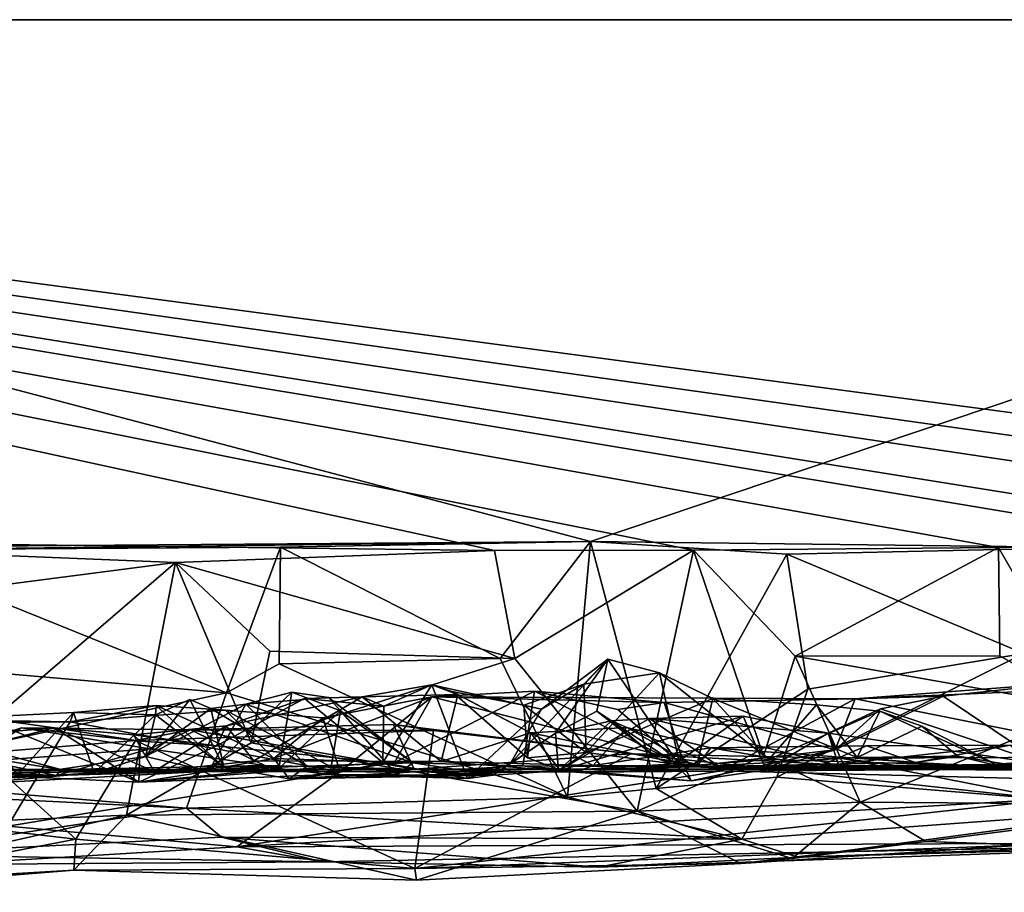
# Model space of a CAD drawing. Extents: x -48 to 48, y -0.1 to 0.4.
# Drawn here: x -21.3 to -20.8, y -0.1 to 0.4 of the extents above; entities that cross this region are included whole.
import ezdxf

# ---------------------------------------------------------------- set-up
doc = ezdxf.new("R2010")
doc.units = 0

msp = doc.modelspace()

# ---------------------------------------------------------------- linework, layer by layer
for points in [[(-18.30075, 0.35869, 0.6874), (-24.04027, 0.35863, -0.23292), (-20.20199, 0.35863, 0.6875)], [(-14.18072, 0.35863, 0.68749), (-24.04027, 0.35863, -0.23292), (-18.30075, 0.35869, 0.6874)], [(-24.04027, 0.35863, -0.23292), (-16.51103, 0.35865, -0.68752), (-18.80026, 0.35863, -0.6875)], [(-16.51103, 0.35865, -0.68752), (-24.04027, 0.35863, -0.23292), (-13.33743, 0.35863, -0.6875)], [(-24.04027, 0.35863, -0.23292), (-18.80026, 0.35863, -0.6875), (-22.24048, 0.35863, -0.68739)], [(-12.21345, 0.35863, 0.6875), (-24.04027, 0.35863, -0.23292), (-14.18072, 0.35863, 0.68749)], [(-9.84879, 0.35863, -0.68746), (-24.04027, 0.35863, -0.23292), (-8.84431, 0.35863, 0.68736)], [(-24.04027, 0.35863, -0.23292), (-9.84879, 0.35863, -0.68746), (-13.33743, 0.35863, -0.6875)], [(-20.20199, 0.35863, 0.6875), (-24.04027, 0.35863, -0.23292), (-21.95834, 0.35863, 0.6875)], [(-8.84431, 0.35863, 0.68736), (-24.04027, 0.35863, -0.23292), (-12.21345, 0.35863, 0.6875)], [(-22.24048, 0.35863, -0.68739), (-20.92318, 0.09432, -0.68835), (-21.02244, 0.09427, -0.6881)], [(-22.24048, 0.35863, -0.68739), (-20.66884, 0.09697, -0.68818), (-20.77126, 0.09569, -0.68797)], [(-22.24048, 0.35863, -0.68739), (-20.56467, 0.09065, -0.6886), (-20.66884, 0.09697, -0.68818)], [(-22.24048, 0.35863, -0.68739), (-20.36985, 0.0961, -0.68787), (-20.46361, 0.09412, -0.68842)], [(-18.80026, 0.35863, -0.6875), (-20.17588, 0.08482, -0.68867), (-22.24048, 0.35863, -0.68739)], [(-21.45903, 0.09952, -0.68776), (-22.24048, 0.35863, -0.68739), (-21.02244, 0.09427, -0.6881)], [(-20.92318, 0.09432, -0.68835), (-22.24048, 0.35863, -0.68739), (-20.77126, 0.09569, -0.68797)], [(-22.24048, 0.35863, -0.68739), (-20.46361, 0.09412, -0.68842), (-20.56467, 0.09065, -0.6886)], [(-22.24048, 0.35863, -0.68739), (-20.17588, 0.08482, -0.68867), (-20.36985, 0.0961, -0.68787)], [(-21.95834, 0.35863, 0.6875), (-21.42743, 0.09526, 0.68811), (-20.97462, 0.09876, 0.68795)], [(-20.20199, 0.35863, 0.6875), (-21.95834, 0.35863, 0.6875), (-20.97462, 0.09876, 0.68795)], [(-20.20199, 0.35863, 0.6875), (-20.97462, 0.09876, 0.68795), (-20.72618, 0.0957, 0.68806)], [(-21.45903, 0.09952, -0.68776), (-21.18135, 0.08826, -0.68799), (-21.34906, 0.06648, -0.69122)], [(-21.45903, 0.09952, -0.68776), (-21.02244, 0.09427, -0.6881), (-21.18135, 0.08826, -0.68799)], [(-21.42743, 0.09526, 0.68811), (-21.33245, 0.09459, 0.68836), (-20.97462, 0.09876, 0.68795)], [(-20.97462, 0.09876, 0.68795), (-21.33245, 0.09459, 0.68836), (-21.12906, 0.09594, 0.68786)], [(-20.97462, 0.09876, 0.68795), (-21.12906, 0.09594, 0.68786), (-21.01952, 0.04036, 0.70104)], [(-21.01952, 0.04036, 0.70104), (-20.9861, -0.02872, 0.68831), (-20.97462, 0.09876, 0.68795)], [(-20.97462, 0.09876, 0.68795), (-20.9861, -0.02872, 0.68831), (-20.94179, -0.02433, 0.68885)], [(-20.97462, 0.09876, 0.68795), (-20.94179, -0.02433, 0.68885), (-20.87668, 0.09241, 0.68828)], [(-20.97462, 0.09876, 0.68795), (-20.87668, 0.09241, 0.68828), (-20.72618, 0.0957, 0.68806)], [(-21.33245, 0.09459, 0.68836), (-21.33421, 0.03883, 0.6908), (-21.1559, 0.02339, 0.69177)], [(-21.12906, 0.09594, 0.68786), (-21.33245, 0.09459, 0.68836), (-21.1559, 0.02339, 0.69177)], [(-21.02244, 0.09427, -0.6881), (-21.01226, 0.04041, -0.69856), (-21.18135, 0.08826, -0.68799)], [(-21.1559, 0.02339, 0.69177), (-21.12978, 0.03779, 0.70033), (-21.12906, 0.09594, 0.68786)], [(-21.12978, 0.03779, 0.70033), (-21.01952, 0.04036, 0.70104), (-21.12906, 0.09594, 0.68786)], [(-21.02244, 0.09427, -0.6881), (-20.92318, 0.09432, -0.68835), (-21.01226, 0.04041, -0.69856)], [(-21.01226, 0.04041, -0.69856), (-20.92318, 0.09432, -0.68835), (-20.95131, -0.03558, -0.68756)], [(-20.92318, 0.09432, -0.68835), (-20.88829, -0.00832, -0.69577), (-20.95131, -0.03558, -0.68756)], [(-20.92318, 0.09432, -0.68835), (-20.77126, 0.09569, -0.68797), (-20.87267, 0.04152, -0.70092)], [(-20.92318, 0.09432, -0.68835), (-20.87267, 0.04152, -0.70092), (-20.88829, -0.00832, -0.69577)], [(-20.72618, 0.0957, 0.68806), (-20.87668, 0.09241, 0.68828), (-20.75858, 0.04291, 0.69692)], [(-20.77126, 0.09569, -0.68797), (-20.77058, 0.0418, -0.70108), (-20.87267, 0.04152, -0.70092)], [(-20.66884, 0.09697, -0.68818), (-20.72534, 0.01571, -0.69029), (-20.77126, 0.09569, -0.68797)], [(-20.77126, 0.09569, -0.68797), (-20.72534, 0.01571, -0.69029), (-20.77058, 0.0418, -0.70108)], [(-20.87668, 0.09241, 0.68828), (-20.94179, -0.02433, 0.68885), (-20.86624, 0.02512, 0.70259)], [(-20.75858, 0.04291, 0.69692), (-20.87668, 0.09241, 0.68828), (-20.86624, 0.02512, 0.70259)], [(-21.34906, 0.06648, -0.69122), (-21.18135, 0.08826, -0.68799), (-21.33397, -0.04317, -0.68595)], [(-21.33397, -0.04317, -0.68595), (-21.18135, 0.08826, -0.68799), (-21.20574, -0.03761, -0.68538)], [(-21.18135, 0.08826, -0.68799), (-21.14365, -0.00163, -0.68864), (-21.20574, -0.03761, -0.68538)], [(-21.18135, 0.08826, -0.68799), (-21.01226, 0.04041, -0.69856), (-21.13428, 0.04412, -0.69978)], [(-21.13428, 0.04412, -0.69978), (-21.14365, -0.00163, -0.68864), (-21.18135, 0.08826, -0.68799)], [(-21.13428, 0.04412, -0.69978), (-21.01226, 0.04041, -0.69856), (-21.14365, -0.00163, -0.68864)], [(-21.01226, 0.04041, -0.69856), (-20.95131, -0.03558, -0.68756), (-21.14365, -0.00163, -0.68864)], [(-21.01952, 0.04036, 0.70104), (-21.12978, 0.03779, 0.70033), (-20.9861, -0.02872, 0.68831)], [(-21.0146, -0.01198, 0.02883), (-20.96591, 0.04015, 0.04783), (-20.99209, 0.00328, 0.13843)], [(-20.99899, 0.01521, 0.01637), (-20.96591, 0.04015, 0.04783), (-21.0146, -0.01198, 0.02883)], [(-20.97792, 0.02765, 0.01025), (-20.96591, 0.04015, 0.04783), (-20.99899, 0.01521, 0.01637)], [(-20.99209, 0.00328, 0.13843), (-20.96591, 0.04015, 0.04783), (-20.97143, 0.01419, 0.12274)], [(-20.97792, 0.02765, 0.01025), (-20.94023, 0.0333, -0.00701), (-20.96591, 0.04015, 0.04783)], [(-20.97143, 0.01419, 0.12274), (-20.96591, 0.04015, 0.04783), (-20.92982, -0.01336, 0.05292)], [(-20.92982, -0.01336, 0.05292), (-20.96591, 0.04015, 0.04783), (-20.94023, 0.0333, -0.00701)], [(-20.87267, 0.04152, -0.70092), (-20.84019, -0.03109, -0.68939), (-20.88829, -0.00832, -0.69577)], [(-20.75858, 0.04291, 0.69692), (-20.86624, 0.02512, 0.70259), (-20.88176, -0.01863, 0.69557)], [(-20.75858, 0.04291, 0.69692), (-20.88176, -0.01863, 0.69557), (-20.69173, -0.03433, 0.68004)], [(-20.77058, 0.0418, -0.70108), (-20.72534, 0.01571, -0.69029), (-20.87267, 0.04152, -0.70092)], [(-20.87267, 0.04152, -0.70092), (-20.72534, 0.01571, -0.69029), (-20.84019, -0.03109, -0.68939)], [(-21.33421, 0.03883, 0.6908), (-21.35318, -0.01937, 0.6861), (-21.1559, 0.02339, 0.69177)], [(-21.12978, 0.03779, 0.70033), (-21.1559, 0.02339, 0.69177), (-20.9861, -0.02872, 0.68831)], [(-20.97792, 0.02765, 0.01025), (-20.97676, -0.00636, -0.02994), (-20.94023, 0.0333, -0.00701)], [(-20.91356, 0.02042, -0.05926), (-20.94023, 0.0333, -0.00701), (-20.97676, -0.00636, -0.02994)], [(-20.88575, -0.00984, -0.05211), (-20.92982, -0.01336, 0.05292), (-20.94023, 0.0333, -0.00701)], [(-20.88575, -0.00984, -0.05211), (-20.94023, 0.0333, -0.00701), (-20.91356, 0.02042, -0.05926)], [(-21.0883, 0.02138, -0.04624), (-21.0407, 0.02242, -0.08264), (-21.05363, 0.02733, -0.03269)], [(-21.07761, 0.01672, -0.03141), (-21.0883, 0.02138, -0.04624), (-21.05363, 0.02733, -0.03269)], [(-21.05363, 0.02733, -0.03269), (-21.03587, -0.01939, 0.0168), (-21.07808, -0.01135, -0.00655)], [(-21.05363, 0.02733, -0.03269), (-21.07808, -0.01135, -0.00655), (-21.07761, 0.01672, -0.03141)], [(-20.99899, 0.01521, 0.01637), (-21.05363, 0.02733, -0.03269), (-21.00771, 0.0172, -0.00357)], [(-21.04362, 0.02397, -0.04962), (-21.05363, 0.02733, -0.03269), (-21.0407, 0.02242, -0.08264)], [(-21.00771, 0.0172, -0.00357), (-21.05363, 0.02733, -0.03269), (-21.04362, 0.02397, -0.04962)], [(-21.03587, -0.01939, 0.0168), (-21.05363, 0.02733, -0.03269), (-20.99899, 0.01521, 0.01637)], [(-20.97792, 0.02765, 0.01025), (-21.00771, 0.0172, -0.00357), (-20.97676, -0.00636, -0.02994)], [(-20.97792, 0.02765, 0.01025), (-20.99899, 0.01521, 0.01637), (-21.00771, 0.0172, -0.00357)], [(-20.94179, -0.02433, 0.68885), (-20.88176, -0.01863, 0.69557), (-20.86624, 0.02512, 0.70259)], [(-20.67535, 0.02761, 0.50861), (-20.84269, 0.0204, 0.5075), (-20.73732, 0.02834, 0.5041)], [(-20.84269, 0.0204, 0.5075), (-20.79877, 0.02158, 0.47385), (-20.73732, 0.02834, 0.5041)], [(-20.62841, -0.02276, 0.54804), (-20.84269, 0.0204, 0.5075), (-20.67535, 0.02761, 0.50861)], [(-20.74843, -0.01225, 0.45242), (-20.73732, 0.02834, 0.5041), (-20.79877, 0.02158, 0.47385)], [(-21.1559, 0.02339, 0.69177), (-21.35318, -0.01937, 0.6861), (-21.17585, -0.03417, 0.68421)], [(-21.19128, 0.01227, 0.39536), (-21.19631, -0.00839, 0.31845), (-21.17417, 0.02003, 0.33601)], [(-21.1637, 0.01548, 0.30516), (-21.17417, 0.02003, 0.33601), (-21.19631, -0.00839, 0.31845)], [(-21.19128, 0.01227, 0.39536), (-21.17417, 0.02003, 0.33601), (-21.15724, -0.01374, 0.42249)], [(-21.1559, 0.02339, 0.69177), (-21.17585, -0.03417, 0.68421), (-20.9861, -0.02872, 0.68831)], [(-21.1637, 0.01548, 0.30516), (-21.15724, -0.01374, 0.42249), (-21.17417, 0.02003, 0.33601)], [(-21.12347, 0.02362, 0.17102), (-21.16467, -0.01574, 0.15544), (-21.12987, -0.01431, 0.11269)], [(-21.14638, 0.0177, 0.25931), (-21.16467, -0.01574, 0.15544), (-21.12347, 0.02362, 0.17102)], [(-21.16092, -0.00302, 0.01482), (-21.15606, 0.00694, -0.01265), (-21.11712, 0.02052, -0.02048)], [(-21.07808, -0.01135, -0.00655), (-21.16092, -0.00302, 0.01482), (-21.11712, 0.02052, -0.02048)], [(-21.15606, 0.00694, -0.01265), (-21.0883, 0.02138, -0.04624), (-21.11712, 0.02052, -0.02048)], [(-21.15606, 0.00694, -0.01265), (-21.14238, -0.01055, -0.06168), (-21.0883, 0.02138, -0.04624)], [(-21.14638, 0.0177, 0.25931), (-21.12347, 0.02362, 0.17102), (-21.10516, 0.02103, 0.18031)], [(-21.14638, 0.0177, 0.25931), (-21.10516, 0.02103, 0.18031), (-21.06311, -0.0116, 0.17349)], [(-21.14238, -0.01055, -0.06168), (-21.04901, -0.01087, -0.1096), (-21.0883, 0.02138, -0.04624)], [(-21.13237, -0.00938, 0.47129), (-21.07216, -0.01141, 0.45729), (-21.0536, 0.02133, 0.50195)], [(-21.10793, 0.01085, 0.50411), (-21.13237, -0.00938, 0.47129), (-21.0536, 0.02133, 0.50195)], [(-21.12347, 0.02362, 0.17102), (-21.12987, -0.01431, 0.11269), (-21.09912, 0.01431, 0.14533)], [(-21.10516, 0.02103, 0.18031), (-21.12347, 0.02362, 0.17102), (-21.09912, 0.01431, 0.14533)], [(-21.11712, 0.02052, -0.02048), (-21.0883, 0.02138, -0.04624), (-21.07761, 0.01672, -0.03141)], [(-21.11712, 0.02052, -0.02048), (-21.07761, 0.01672, -0.03141), (-21.07808, -0.01135, -0.00655)], [(-21.09928, -0.01608, 0.53561), (-21.10793, 0.01085, 0.50411), (-21.0536, 0.02133, 0.50195)], [(-21.10516, 0.02103, 0.18031), (-21.09912, 0.01431, 0.14533), (-21.06311, -0.0116, 0.17349)], [(-20.90936, -0.01555, 0.53217), (-21.09928, -0.01608, 0.53561), (-21.0536, 0.02133, 0.50195)], [(-21.04901, -0.01087, -0.1096), (-21.0407, 0.02242, -0.08264), (-21.0883, 0.02138, -0.04624)], [(-21.07216, -0.01141, 0.45729), (-21.00832, -0.0131, 0.40651), (-21.00253, 0.02413, 0.45887)], [(-21.07216, -0.01141, 0.45729), (-21.00253, 0.02413, 0.45887), (-21.0536, 0.02133, 0.50195)], [(-21.00253, 0.02413, 0.45887), (-20.93782, 0.01847, 0.50068), (-21.0536, 0.02133, 0.50195)], [(-20.90936, -0.01555, 0.53217), (-21.0536, 0.02133, 0.50195), (-20.84269, 0.0204, 0.5075)], [(-20.93782, 0.01847, 0.50068), (-20.84269, 0.0204, 0.5075), (-21.0536, 0.02133, 0.50195)], [(-21.04901, -0.01087, -0.1096), (-21.00448, 0.00336, -0.11203), (-21.0407, 0.02242, -0.08264)], [(-21.00771, 0.0172, -0.00357), (-21.04362, 0.02397, -0.04962), (-21.00592, -0.00903, -0.04225)], [(-21.04362, 0.02397, -0.04962), (-21.0407, 0.02242, -0.08264), (-21.00448, 0.00336, -0.11203)], [(-21.04362, 0.02397, -0.04962), (-21.00448, 0.00336, -0.11203), (-21.00592, -0.00903, -0.04225)], [(-20.92751, -0.01374, 0.4617), (-21.00253, 0.02413, 0.45887), (-21.00832, -0.0131, 0.40651)], [(-20.93782, 0.01847, 0.50068), (-21.00253, 0.02413, 0.45887), (-20.96094, 0.01497, 0.4799)], [(-21.00253, 0.02413, 0.45887), (-20.92751, -0.01374, 0.4617), (-20.96094, 0.01497, 0.4799)], [(-20.91356, 0.02042, -0.05926), (-20.97676, -0.00636, -0.02994), (-20.92174, -0.01363, -0.13017)], [(-20.85266, -0.00507, 0.47551), (-20.84269, 0.0204, 0.5075), (-20.93782, 0.01847, 0.50068)], [(-20.92174, -0.01363, -0.13017), (-20.84166, -0.00886, -0.1729), (-20.91356, 0.02042, -0.05926)], [(-20.91356, 0.02042, -0.05926), (-20.84166, -0.00886, -0.1729), (-20.862, 0.01738, -0.1193)], [(-20.91356, 0.02042, -0.05926), (-20.862, 0.01738, -0.1193), (-20.88575, -0.00984, -0.05211)], [(-20.90936, -0.01555, 0.53217), (-20.84269, 0.0204, 0.5075), (-20.62841, -0.02276, 0.54804)], [(-20.83014, 0.01534, 0.43223), (-20.79877, 0.02158, 0.47385), (-20.85266, -0.00507, 0.47551)], [(-20.84269, 0.0204, 0.5075), (-20.85266, -0.00507, 0.47551), (-20.79877, 0.02158, 0.47385)], [(-20.79877, 0.02158, 0.47385), (-20.83014, 0.01534, 0.43223), (-20.74843, -0.01225, 0.45242)], [(-21.19106, 0.01706, 0.48654), (-21.1565, 0.0147, 0.50529), (-21.23392, 0.00883, 0.50058)], [(-21.23211, 0.01345, 0.47271), (-21.19106, 0.01706, 0.48654), (-21.23392, 0.00883, 0.50058)], [(-21.23211, 0.01345, 0.47271), (-21.19128, 0.01227, 0.39536), (-21.19106, 0.01706, 0.48654)], [(-21.19631, -0.00839, 0.31845), (-21.16467, -0.01574, 0.15544), (-21.14638, 0.0177, 0.25931)], [(-21.14638, 0.0177, 0.25931), (-21.1637, 0.01548, 0.30516), (-21.19631, -0.00839, 0.31845)], [(-21.19106, 0.01706, 0.48654), (-21.19128, 0.01227, 0.39536), (-21.15724, -0.01374, 0.42249)], [(-21.13237, -0.00938, 0.47129), (-21.19106, 0.01706, 0.48654), (-21.15724, -0.01374, 0.42249)], [(-21.1565, 0.0147, 0.50529), (-21.19106, 0.01706, 0.48654), (-21.13237, -0.00938, 0.47129)], [(-21.1637, 0.01548, 0.30516), (-21.14638, 0.0177, 0.25931), (-21.1157, -0.01317, 0.28024)], [(-21.15724, -0.01374, 0.42249), (-21.1637, 0.01548, 0.30516), (-21.1157, -0.01317, 0.28024)], [(-21.1157, -0.01317, 0.28024), (-21.14638, 0.0177, 0.25931), (-21.06311, -0.0116, 0.17349)], [(-20.99899, 0.01521, 0.01637), (-21.0146, -0.01198, 0.02883), (-21.03587, -0.01939, 0.0168)], [(-20.97676, -0.00636, -0.02994), (-21.00771, 0.0172, -0.00357), (-21.00592, -0.00903, -0.04225)], [(-20.92751, -0.01374, 0.4617), (-20.93782, 0.01847, 0.50068), (-20.96094, 0.01497, 0.4799)], [(-20.85266, -0.00507, 0.47551), (-20.93782, 0.01847, 0.50068), (-20.92751, -0.01374, 0.4617)], [(-20.88575, -0.00984, -0.05211), (-20.862, 0.01738, -0.1193), (-20.83039, 0.01425, -0.1434)], [(-20.862, 0.01738, -0.1193), (-20.84166, -0.00886, -0.1729), (-20.83039, 0.01425, -0.1434)], [(-20.85608, 0.0033, 0.40713), (-20.83014, 0.01534, 0.43223), (-20.85266, -0.00507, 0.47551)], [(-20.74843, -0.01225, 0.45242), (-20.83014, 0.01534, 0.43223), (-20.85608, 0.0033, 0.40713)], [(-20.72534, 0.01571, -0.69029), (-20.6666, -0.03243, -0.68715), (-20.84019, -0.03109, -0.68939)], [(-21.36076, -0.00426, 0.16126), (-21.24159, 0.00587, 0.09802), (-21.27763, 0.01081, 0.13406)], [(-21.33325, 0.00806, 0.50596), (-21.30268, 0.00998, 0.48391), (-21.23392, 0.00883, 0.50058)], [(-21.26161, -0.01898, 0.4428), (-21.23211, 0.01345, 0.47271), (-21.30268, 0.00998, 0.48391)], [(-21.23211, 0.01345, 0.47271), (-21.23392, 0.00883, 0.50058), (-21.30268, 0.00998, 0.48391)], [(-21.24159, 0.00587, 0.09802), (-21.19969, -0.02117, 0.09068), (-21.27763, 0.01081, 0.13406)], [(-21.19969, -0.02117, 0.09068), (-21.25987, -0.01836, 0.16672), (-21.27763, 0.01081, 0.13406)], [(-21.22193, -0.01658, 0.39341), (-21.23211, 0.01345, 0.47271), (-21.26161, -0.01898, 0.4428)], [(-21.09928, -0.01608, 0.53561), (-21.23392, 0.00883, 0.50058), (-21.1565, 0.0147, 0.50529)], [(-21.23211, 0.01345, 0.47271), (-21.22193, -0.01658, 0.39341), (-21.19128, 0.01227, 0.39536)], [(-21.22193, -0.01658, 0.39341), (-21.19631, -0.00839, 0.31845), (-21.19128, 0.01227, 0.39536)], [(-21.1565, 0.0147, 0.50529), (-21.13237, -0.00938, 0.47129), (-21.10793, 0.01085, 0.50411)], [(-21.10793, 0.01085, 0.50411), (-21.09928, -0.01608, 0.53561), (-21.1565, 0.0147, 0.50529)], [(-21.12987, -0.01431, 0.11269), (-21.10441, -0.01732, 0.09676), (-21.09912, 0.01431, 0.14533)], [(-21.10441, -0.01732, 0.09676), (-21.07109, -0.01756, 0.11202), (-21.09912, 0.01431, 0.14533)], [(-21.06311, -0.0116, 0.17349), (-21.09912, 0.01431, 0.14533), (-21.07109, -0.01756, 0.11202)], [(-20.96405, 0.00939, 0.21646), (-20.99209, 0.00328, 0.13843), (-20.97143, 0.01419, 0.12274)], [(-20.9324, -0.01205, 0.37213), (-20.99055, -0.01556, 0.279), (-20.89847, 0.01168, 0.36483)], [(-20.99055, -0.01556, 0.279), (-20.94524, 0.01053, 0.27442), (-20.89847, 0.01168, 0.36483)], [(-20.96405, 0.00939, 0.21646), (-20.94524, 0.01053, 0.27442), (-20.99055, -0.01556, 0.279)], [(-20.94098, -0.00949, 0.1538), (-20.97143, 0.01419, 0.12274), (-20.92982, -0.01336, 0.05292)], [(-20.94098, -0.00949, 0.1538), (-20.96405, 0.00939, 0.21646), (-20.97143, 0.01419, 0.12274)], [(-20.90939, -0.014, 0.26728), (-20.94524, 0.01053, 0.27442), (-20.96405, 0.00939, 0.21646)], [(-20.85608, 0.0033, 0.40713), (-20.89847, 0.01168, 0.36483), (-20.94524, 0.01053, 0.27442)], [(-20.90939, -0.014, 0.26728), (-20.85076, -0.01303, 0.36524), (-20.94524, 0.01053, 0.27442)], [(-20.85076, -0.01303, 0.36524), (-20.85608, 0.0033, 0.40713), (-20.94524, 0.01053, 0.27442)], [(-20.89847, 0.01168, 0.36483), (-20.8871, -0.01507, 0.42511), (-20.9324, -0.01205, 0.37213)], [(-20.85608, 0.0033, 0.40713), (-20.8871, -0.01507, 0.42511), (-20.89847, 0.01168, 0.36483)], [(-20.83039, 0.01425, -0.1434), (-20.77076, -0.01318, -0.15821), (-20.88575, -0.00984, -0.05211)], [(-20.84166, -0.00886, -0.1729), (-20.80954, 0.00676, -0.15857), (-20.83039, 0.01425, -0.1434)], [(-20.83039, 0.01425, -0.1434), (-20.80954, 0.00676, -0.15857), (-20.77076, -0.01318, -0.15821)], [(-21.24159, 0.00587, 0.09802), (-21.36076, -0.00426, 0.16126), (-21.33137, -0.01691, 0.09378)], [(-21.26493, -0.04317, 0.54912), (-21.33325, 0.00806, 0.50596), (-21.23392, 0.00883, 0.50058)], [(-21.33137, -0.01691, 0.09378), (-21.19195, -0.01588, -0.041), (-21.24159, 0.00587, 0.09802)], [(-21.31951, -0.01406, -0.47603), (-21.27848, -0.00673, -0.49134), (-21.2581, 0.00584, -0.46961)], [(-21.1942, -0.00464, -0.38335), (-21.31951, -0.01406, -0.47603), (-21.2581, 0.00584, -0.46961)], [(-21.2581, 0.00584, -0.46961), (-21.27848, -0.00673, -0.49134), (-21.20135, -0.0004, -0.47991)], [(-21.26493, -0.04317, 0.54912), (-21.23392, 0.00883, 0.50058), (-21.09928, -0.01608, 0.53561)], [(-21.2581, 0.00584, -0.46961), (-21.20135, -0.0004, -0.47991), (-21.17389, 0.00483, -0.40856)], [(-21.17389, 0.00483, -0.40856), (-21.1942, -0.00464, -0.38335), (-21.2581, 0.00584, -0.46961)], [(-21.24159, 0.00587, 0.09802), (-21.19891, -0.00071, 0.0468), (-21.19969, -0.02117, 0.09068)], [(-21.19891, -0.00071, 0.0468), (-21.24159, 0.00587, 0.09802), (-21.20221, 0.00233, 0.02532)], [(-21.20221, 0.00233, 0.02532), (-21.24159, 0.00587, 0.09802), (-21.19195, -0.01588, -0.041)], [(-21.20221, 0.00233, 0.02532), (-21.15606, 0.00694, -0.01265), (-21.16092, -0.00302, 0.01482)], [(-21.15606, 0.00694, -0.01265), (-21.20221, 0.00233, 0.02532), (-21.19195, -0.01588, -0.041)], [(-21.15606, 0.00694, -0.01265), (-21.19195, -0.01588, -0.041), (-21.14238, -0.01055, -0.06168)], [(-21.17389, 0.00483, -0.40856), (-21.07268, 0.0076, -0.44677), (-21.0624, -0.01465, -0.40817)], [(-21.05281, 0.00458, -0.47582), (-21.07268, 0.0076, -0.44677), (-21.17389, 0.00483, -0.40856)], [(-21.0624, -0.01465, -0.40817), (-21.07268, 0.0076, -0.44677), (-20.9545, -0.00711, -0.4901)], [(-21.07268, 0.0076, -0.44677), (-21.05281, 0.00458, -0.47582), (-20.9545, -0.00711, -0.4901)], [(-20.97326, -0.01282, -0.17788), (-20.95651, 0.00597, -0.15113), (-21.00448, 0.00336, -0.11203)], [(-20.92174, -0.01363, -0.13017), (-21.00448, 0.00336, -0.11203), (-20.95651, 0.00597, -0.15113)], [(-20.96405, 0.00939, 0.21646), (-20.99055, -0.01556, 0.279), (-20.99209, 0.00328, 0.13843)], [(-20.95651, 0.00597, -0.15113), (-20.97326, -0.01282, -0.17788), (-20.91456, -0.00403, -0.18036)], [(-20.90939, -0.014, 0.26728), (-20.96405, 0.00939, 0.21646), (-20.94098, -0.00949, 0.1538)], [(-20.95651, 0.00597, -0.15113), (-20.91456, -0.00403, -0.18036), (-20.92174, -0.01363, -0.13017)], [(-20.80954, 0.00676, -0.15857), (-20.84166, -0.00886, -0.1729), (-20.79154, -0.00819, -0.18155)], [(-20.77076, -0.01318, -0.15821), (-20.80954, 0.00676, -0.15857), (-20.79154, -0.00819, -0.18155)], [(-21.19891, -0.00071, 0.0468), (-21.20221, 0.00233, 0.02532), (-21.16092, -0.00302, 0.01482)], [(-21.17389, 0.00483, -0.40856), (-21.20135, -0.0004, -0.47991), (-21.05281, 0.00458, -0.47582)], [(-21.05281, 0.00458, -0.47582), (-21.20135, -0.0004, -0.47991), (-21.0621, -0.06428, -0.57741)], [(-21.17389, 0.00483, -0.40856), (-21.13687, -0.01289, -0.38367), (-21.1942, -0.00464, -0.38335)], [(-21.0624, -0.01465, -0.40817), (-21.13687, -0.01289, -0.38367), (-21.17389, 0.00483, -0.40856)], [(-20.9545, -0.00711, -0.4901), (-21.05281, 0.00458, -0.47582), (-21.0621, -0.06428, -0.57741)], [(-21.04901, -0.01087, -0.1096), (-20.97326, -0.01282, -0.17788), (-21.00448, 0.00336, -0.11203)], [(-21.0146, -0.01198, 0.02883), (-20.99209, 0.00328, 0.13843), (-21.02308, -0.01774, 0.15739)], [(-20.99209, 0.00328, 0.13843), (-20.99055, -0.01556, 0.279), (-21.02308, -0.01774, 0.15739)], [(-20.98982, -0.0151, -0.0523), (-21.00592, -0.00903, -0.04225), (-21.00448, 0.00336, -0.11203)], [(-20.98982, -0.0151, -0.0523), (-21.00448, 0.00336, -0.11203), (-20.92174, -0.01363, -0.13017)], [(-20.85266, -0.00507, 0.47551), (-20.8871, -0.01507, 0.42511), (-20.85608, 0.0033, 0.40713)], [(-20.85608, 0.0033, 0.40713), (-20.85076, -0.01303, 0.36524), (-20.74843, -0.01225, 0.45242)], [(-21.24062, -0.01789, -0.32926), (-21.30908, -0.00374, -0.32307), (-21.40425, -0.01458, -0.41588)], [(-21.35601, -0.01473, -0.14192), (-21.28219, -0.00324, -0.27961), (-21.23851, -0.01491, -0.28758)], [(-21.1942, -0.00464, -0.38335), (-21.24062, -0.01789, -0.32926), (-21.31951, -0.01406, -0.47603)], [(-21.23851, -0.01491, -0.28758), (-21.28219, -0.00324, -0.27961), (-21.30908, -0.00374, -0.32307)], [(-21.23851, -0.01491, -0.28758), (-21.30908, -0.00374, -0.32307), (-21.24062, -0.01789, -0.32926)], [(-21.20135, -0.0004, -0.47991), (-21.27848, -0.00673, -0.49134), (-21.23108, -0.04954, -0.55479)], [(-21.1942, -0.00464, -0.38335), (-21.13687, -0.01289, -0.38367), (-21.24062, -0.01789, -0.32926)], [(-21.20135, -0.0004, -0.47991), (-21.23108, -0.04954, -0.55479), (-21.0621, -0.06428, -0.57741)], [(-21.14365, -0.00163, -0.68864), (-20.95131, -0.03558, -0.68756), (-21.20574, -0.03761, -0.68538)], [(-21.19891, -0.00071, 0.0468), (-21.16092, -0.00302, 0.01482), (-21.19969, -0.02117, 0.09068)], [(-21.19969, -0.02117, 0.09068), (-21.16092, -0.00302, 0.01482), (-21.07808, -0.01135, -0.00655)], [(-20.91456, -0.00403, -0.18036), (-20.97326, -0.01282, -0.17788), (-20.8606, -0.01321, -0.23627)], [(-20.81266, -0.0114, -0.20495), (-20.92174, -0.01363, -0.13017), (-20.91456, -0.00403, -0.18036)], [(-20.91456, -0.00403, -0.18036), (-20.8606, -0.01321, -0.23627), (-20.83709, -0.00306, -0.22152)], [(-20.81266, -0.0114, -0.20495), (-20.91456, -0.00403, -0.18036), (-20.83709, -0.00306, -0.22152)], [(-20.83709, -0.00306, -0.22152), (-20.8606, -0.01321, -0.23627), (-20.76541, -0.00269, -0.2479)], [(-20.76541, -0.00269, -0.2479), (-20.8606, -0.01321, -0.23627), (-20.71808, -0.01442, -0.28871)], [(-20.81266, -0.0114, -0.20495), (-20.83709, -0.00306, -0.22152), (-20.76541, -0.00269, -0.2479)], [(-20.81266, -0.0114, -0.20495), (-20.76541, -0.00269, -0.2479), (-20.75243, -0.01475, -0.2219)], [(-21.4173, -0.02789, -0.5055), (-21.23108, -0.04954, -0.55479), (-21.27848, -0.00673, -0.49134)], [(-21.16467, -0.01574, 0.15544), (-21.19631, -0.00839, 0.31845), (-21.29053, -0.0226, 0.37732)], [(-21.29053, -0.0226, 0.37732), (-21.19631, -0.00839, 0.31845), (-21.22193, -0.01658, 0.39341)], [(-21.13237, -0.00938, 0.47129), (-21.15724, -0.01374, 0.42249), (-21.12469, -0.01956, 0.42943)], [(-21.13237, -0.00938, 0.47129), (-21.12469, -0.01956, 0.42943), (-21.07216, -0.01141, 0.45729)], [(-21.0624, -0.01465, -0.40817), (-20.9545, -0.00711, -0.4901), (-20.80738, -0.01496, -0.48575)], [(-20.9545, -0.00711, -0.4901), (-21.0621, -0.06428, -0.57741), (-20.74523, -0.02991, -0.53011)], [(-20.97676, -0.00636, -0.02994), (-21.00592, -0.00903, -0.04225), (-20.98982, -0.0151, -0.0523)], [(-20.97676, -0.00636, -0.02994), (-20.98982, -0.0151, -0.0523), (-20.92174, -0.01363, -0.13017)], [(-20.9545, -0.00711, -0.4901), (-20.74523, -0.02991, -0.53011), (-20.84977, -0.0092, -0.50193)], [(-20.80738, -0.01496, -0.48575), (-20.9545, -0.00711, -0.4901), (-20.84977, -0.0092, -0.50193)], [(-20.84019, -0.03109, -0.68939), (-20.95131, -0.03558, -0.68756), (-20.88829, -0.00832, -0.69577)], [(-20.90939, -0.014, 0.26728), (-20.94098, -0.00949, 0.1538), (-20.92982, -0.01336, 0.05292)], [(-20.92445, -0.0206, 0.43179), (-20.85266, -0.00507, 0.47551), (-20.92751, -0.01374, 0.4617)], [(-20.85266, -0.00507, 0.47551), (-20.92445, -0.0206, 0.43179), (-20.8871, -0.01507, 0.42511)], [(-20.92174, -0.01363, -0.13017), (-20.81266, -0.0114, -0.20495), (-20.84166, -0.00886, -0.1729)], [(-20.74523, -0.02991, -0.53011), (-20.72512, -0.0088, -0.50947), (-20.84977, -0.0092, -0.50193)], [(-20.80738, -0.01496, -0.48575), (-20.84977, -0.0092, -0.50193), (-20.72512, -0.0088, -0.50947)], [(-20.84166, -0.00886, -0.1729), (-20.81266, -0.0114, -0.20495), (-20.79154, -0.00819, -0.18155)], [(-20.75243, -0.01475, -0.2219), (-20.79154, -0.00819, -0.18155), (-20.81266, -0.0114, -0.20495)], [(-20.72512, -0.0088, -0.50947), (-20.63511, -0.01603, -0.50523), (-20.80738, -0.01496, -0.48575)], [(-20.75243, -0.01475, -0.2219), (-20.77076, -0.01318, -0.15821), (-20.79154, -0.00819, -0.18155)], [(-21.24062, -0.01789, -0.32926), (-21.40425, -0.01458, -0.41588), (-21.31951, -0.01406, -0.47603)], [(-21.13687, -0.01289, -0.38367), (-21.23851, -0.01491, -0.28758), (-21.24062, -0.01789, -0.32926)], [(-21.23851, -0.01491, -0.28758), (-21.13687, -0.01289, -0.38367), (-21.0624, -0.01465, -0.40817)], [(-21.23851, -0.01491, -0.28758), (-21.0624, -0.01465, -0.40817), (-20.9819, -0.01623, -0.20405)], [(-21.07808, -0.01135, -0.00655), (-21.10441, -0.01732, 0.09676), (-21.19969, -0.02117, 0.09068)], [(-21.16467, -0.01574, 0.15544), (-21.19969, -0.02117, 0.09068), (-21.12987, -0.01431, 0.11269)], [(-21.12987, -0.01431, 0.11269), (-21.19969, -0.02117, 0.09068), (-21.10441, -0.01732, 0.09676)], [(-21.14238, -0.01055, -0.06168), (-21.19195, -0.01588, -0.041), (-21.04901, -0.01087, -0.1096)], [(-21.04901, -0.01087, -0.1096), (-21.19195, -0.01588, -0.041), (-20.9819, -0.01623, -0.20405)], [(-21.15724, -0.01374, 0.42249), (-21.1157, -0.01317, 0.28024), (-21.12469, -0.01956, 0.42943)], [(-21.07216, -0.01141, 0.45729), (-21.12469, -0.01956, 0.42943), (-21.00832, -0.0131, 0.40651)], [(-21.12469, -0.01956, 0.42943), (-20.99055, -0.01556, 0.279), (-21.00832, -0.0131, 0.40651)], [(-21.1157, -0.01317, 0.28024), (-21.02308, -0.01774, 0.15739), (-21.12469, -0.01956, 0.42943)], [(-21.02308, -0.01774, 0.15739), (-21.1157, -0.01317, 0.28024), (-21.06311, -0.0116, 0.17349)], [(-21.10441, -0.01732, 0.09676), (-21.07808, -0.01135, -0.00655), (-21.03587, -0.01939, 0.0168)], [(-21.06311, -0.0116, 0.17349), (-21.07109, -0.01756, 0.11202), (-21.02308, -0.01774, 0.15739)], [(-21.0624, -0.01465, -0.40817), (-20.80738, -0.01496, -0.48575), (-20.71808, -0.01442, -0.28871)], [(-20.9819, -0.01623, -0.20405), (-21.0624, -0.01465, -0.40817), (-20.71808, -0.01442, -0.28871)], [(-21.04901, -0.01087, -0.1096), (-20.9819, -0.01623, -0.20405), (-20.97326, -0.01282, -0.17788)], [(-21.02308, -0.01774, 0.15739), (-21.03587, -0.01939, 0.0168), (-21.0146, -0.01198, 0.02883)], [(-21.00832, -0.0131, 0.40651), (-20.99055, -0.01556, 0.279), (-20.92445, -0.0206, 0.43179)], [(-20.92751, -0.01374, 0.4617), (-21.00832, -0.0131, 0.40651), (-20.92445, -0.0206, 0.43179)], [(-20.9324, -0.01205, 0.37213), (-20.92445, -0.0206, 0.43179), (-20.99055, -0.01556, 0.279)], [(-20.8606, -0.01321, -0.23627), (-20.97326, -0.01282, -0.17788), (-20.9819, -0.01623, -0.20405)], [(-20.8606, -0.01321, -0.23627), (-20.9819, -0.01623, -0.20405), (-20.71808, -0.01442, -0.28871)], [(-20.92445, -0.0206, 0.43179), (-20.9324, -0.01205, 0.37213), (-20.8871, -0.01507, 0.42511)], [(-20.92982, -0.01336, 0.05292), (-20.88575, -0.00984, -0.05211), (-20.77076, -0.01318, -0.15821)], [(-20.92982, -0.01336, 0.05292), (-20.66415, -0.01493, -0.2268), (-20.75631, -0.01312, 0.04088)], [(-20.76619, -0.01327, 0.14085), (-20.92982, -0.01336, 0.05292), (-20.75631, -0.01312, 0.04088)], [(-20.92982, -0.01336, 0.05292), (-20.77076, -0.01318, -0.15821), (-20.66415, -0.01493, -0.2268)], [(-20.90939, -0.014, 0.26728), (-20.92982, -0.01336, 0.05292), (-20.76619, -0.01327, 0.14085)], [(-20.74843, -0.01225, 0.45242), (-20.85076, -0.01303, 0.36524), (-20.90939, -0.014, 0.26728)], [(-20.74843, -0.01225, 0.45242), (-20.90939, -0.014, 0.26728), (-20.64322, -0.0125, 0.30642)], [(-20.90939, -0.014, 0.26728), (-20.73633, -0.01357, 0.23542), (-20.64322, -0.0125, 0.30642)], [(-20.90939, -0.014, 0.26728), (-20.76619, -0.01327, 0.14085), (-20.73633, -0.01357, 0.23542)], [(-20.71808, -0.01442, -0.28871), (-20.80738, -0.01496, -0.48575), (-20.55178, -0.01633, -0.47167)], [(-20.77076, -0.01318, -0.15821), (-20.75243, -0.01475, -0.2219), (-20.66415, -0.01493, -0.2268)], [(-21.44935, -0.02061, 0.68327), (-21.17585, -0.03417, 0.68421), (-21.35318, -0.01937, 0.6861)], [(-21.33137, -0.01691, 0.09378), (-21.35601, -0.01473, -0.14192), (-21.19195, -0.01588, -0.041)], [(-21.35601, -0.01473, -0.14192), (-20.9819, -0.01623, -0.20405), (-21.19195, -0.01588, -0.041)], [(-20.9819, -0.01623, -0.20405), (-21.35601, -0.01473, -0.14192), (-21.23851, -0.01491, -0.28758)], [(-21.29053, -0.0226, 0.37732), (-21.25987, -0.01836, 0.16672), (-21.16467, -0.01574, 0.15544)], [(-21.29053, -0.0226, 0.37732), (-21.22193, -0.01658, 0.39341), (-21.26161, -0.01898, 0.4428)], [(-21.15078, -0.05336, 0.57989), (-21.26493, -0.04317, 0.54912), (-21.09928, -0.01608, 0.53561)], [(-21.16467, -0.01574, 0.15544), (-21.25987, -0.01836, 0.16672), (-21.19969, -0.02117, 0.09068)], [(-21.15078, -0.05336, 0.57989), (-21.09928, -0.01608, 0.53561), (-20.90936, -0.01555, 0.53217)], [(-21.15078, -0.05336, 0.57989), (-20.90936, -0.01555, 0.53217), (-20.62841, -0.02276, 0.54804)], [(-21.12469, -0.01956, 0.42943), (-21.02308, -0.01774, 0.15739), (-20.99055, -0.01556, 0.279)], [(-21.07109, -0.01756, 0.11202), (-21.10441, -0.01732, 0.09676), (-21.03587, -0.01939, 0.0168)], [(-21.07109, -0.01756, 0.11202), (-21.03587, -0.01939, 0.0168), (-21.02308, -0.01774, 0.15739)], [(-20.88176, -0.01863, 0.69557), (-20.94179, -0.02433, 0.68885), (-20.89922, -0.04964, 0.67904)], [(-20.88176, -0.01863, 0.69557), (-20.89922, -0.04964, 0.67904), (-20.69173, -0.03433, 0.68004)], [(-20.55178, -0.01633, -0.47167), (-20.80738, -0.01496, -0.48575), (-20.63511, -0.01603, -0.50523)], [(-21.33018, -0.05718, 0.65487), (-21.17585, -0.03417, 0.68421), (-21.44935, -0.02061, 0.68327)], [(-21.15078, -0.05336, 0.57989), (-20.62841, -0.02276, 0.54804), (-20.60518, -0.05117, 0.6035)], [(-20.94179, -0.02433, 0.68885), (-20.9861, -0.02872, 0.68831), (-20.89922, -0.04964, 0.67904)], [(-21.4173, -0.02789, -0.5055), (-21.36774, -0.07607, -0.58654), (-21.23108, -0.04954, -0.55479)], [(-21.17585, -0.03417, 0.68421), (-20.89922, -0.04964, 0.67904), (-20.9861, -0.02872, 0.68831)], [(-21.17585, -0.03417, 0.68421), (-21.33018, -0.05718, 0.65487), (-21.15848, -0.04855, 0.66955)], [(-20.89922, -0.04964, 0.67904), (-21.17585, -0.03417, 0.68421), (-21.15848, -0.04855, 0.66955)], [(-21.0621, -0.06428, -0.57741), (-20.75676, -0.05244, -0.59565), (-20.74523, -0.02991, -0.53011)], [(-20.87409, -0.05918, -0.66127), (-20.95131, -0.03558, -0.68756), (-20.84019, -0.03109, -0.68939)], [(-20.89922, -0.04964, 0.67904), (-20.87123, -0.05859, 0.66163), (-20.69173, -0.03433, 0.68004)], [(-20.8075, -0.05069, -0.64526), (-20.87409, -0.05918, -0.66127), (-20.84019, -0.03109, -0.68939)], [(-20.87123, -0.05859, 0.66163), (-20.58336, -0.04858, 0.656), (-20.69173, -0.03433, 0.68004)], [(-20.8075, -0.05069, -0.64526), (-20.84019, -0.03109, -0.68939), (-20.6666, -0.03243, -0.68715)], [(-20.8075, -0.05069, -0.64526), (-20.6666, -0.03243, -0.68715), (-20.66836, -0.05579, -0.63721)], [(-21.20574, -0.03761, -0.68538), (-21.36035, -0.07258, -0.63661), (-21.33397, -0.04317, -0.68595)], [(-21.20574, -0.03761, -0.68538), (-21.23201, -0.06511, -0.62072), (-21.36035, -0.07258, -0.63661)], [(-21.20574, -0.03761, -0.68538), (-21.06133, -0.07006, -0.63271), (-21.23201, -0.06511, -0.62072)], [(-21.06133, -0.07006, -0.63271), (-21.20574, -0.03761, -0.68538), (-20.95131, -0.03558, -0.68756)], [(-20.89966, -0.06167, -0.63832), (-21.06133, -0.07006, -0.63271), (-20.95131, -0.03558, -0.68756)], [(-20.87409, -0.05918, -0.66127), (-20.89966, -0.06167, -0.63832), (-20.95131, -0.03558, -0.68756)], [(-21.15078, -0.05336, 0.57989), (-21.29755, -0.06216, 0.58342), (-21.26493, -0.04317, 0.54912)], [(-21.33018, -0.05718, 0.65487), (-21.10812, -0.06087, 0.6029), (-21.15848, -0.04855, 0.66955)], [(-21.15848, -0.04855, 0.66955), (-21.10812, -0.06087, 0.6029), (-20.97065, -0.06354, 0.63778)], [(-21.15848, -0.04855, 0.66955), (-20.97065, -0.06354, 0.63778), (-20.89922, -0.04964, 0.67904)], [(-20.58336, -0.04858, 0.656), (-20.87123, -0.05859, 0.66163), (-20.60518, -0.05117, 0.6035)], [(-21.36774, -0.07607, -0.58654), (-21.23201, -0.06511, -0.62072), (-21.23108, -0.04954, -0.55479)], [(-21.29755, -0.06216, 0.58342), (-21.15078, -0.05336, 0.57989), (-21.10812, -0.06087, 0.6029)], [(-21.23108, -0.04954, -0.55479), (-21.23201, -0.06511, -0.62072), (-21.0621, -0.06428, -0.57741)], [(-21.10812, -0.06087, 0.6029), (-21.15078, -0.05336, 0.57989), (-20.60518, -0.05117, 0.6035)], [(-20.97065, -0.06354, 0.63778), (-21.10812, -0.06087, 0.6029), (-20.60518, -0.05117, 0.6035)], [(-21.0621, -0.06428, -0.57741), (-20.89966, -0.06167, -0.63832), (-20.75676, -0.05244, -0.59565)], [(-20.87123, -0.05859, 0.66163), (-20.89922, -0.04964, 0.67904), (-20.97065, -0.06354, 0.63778)], [(-20.60518, -0.05117, 0.6035), (-20.87123, -0.05859, 0.66163), (-20.97065, -0.06354, 0.63778)], [(-20.8075, -0.05069, -0.64526), (-20.89966, -0.06167, -0.63832), (-20.87409, -0.05918, -0.66127)], [(-20.75676, -0.05244, -0.59565), (-20.89966, -0.06167, -0.63832), (-20.8075, -0.05069, -0.64526)], [(-20.75676, -0.05244, -0.59565), (-20.8075, -0.05069, -0.64526), (-20.66836, -0.05579, -0.63721)], [(-21.10812, -0.06087, 0.6029), (-21.33018, -0.05718, 0.65487), (-21.29755, -0.06216, 0.58342)], [(-20.89966, -0.06167, -0.63832), (-21.0621, -0.06428, -0.57741), (-21.06133, -0.07006, -0.63271)], [(-21.36035, -0.07258, -0.63661), (-21.23201, -0.06511, -0.62072), (-21.36774, -0.07607, -0.58654)], [(-21.23201, -0.06511, -0.62072), (-21.06133, -0.07006, -0.63271), (-21.0621, -0.06428, -0.57741)]]:
    msp.add_3dface(points)

doc.saveas('drawing.dxf')
